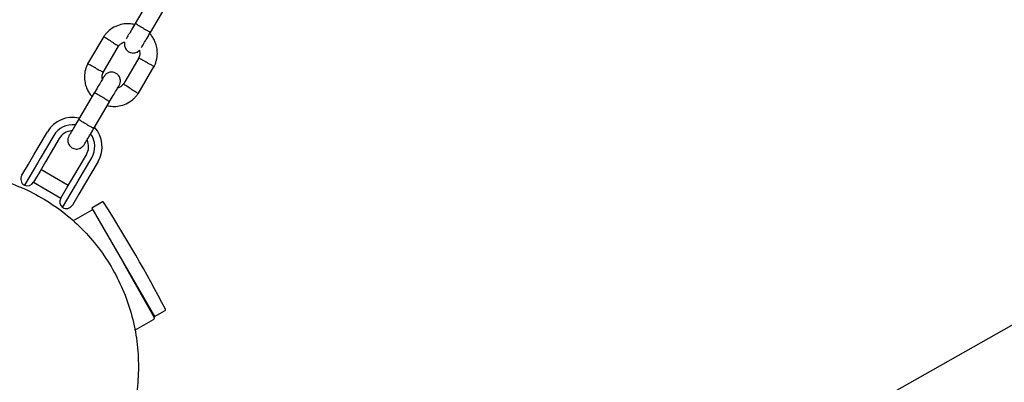
# Model space of a CAD drawing. Units: millimetres. Extents: x 13989 to 25688, y 35427 to 44597.
# Drawn here: x 19926 to 20261, y 40558 to 40682 of the extents above; entities that cross this region are included whole.
import ezdxf

# ---------------------------------------------------------------- set-up
doc = ezdxf.new("R2010")
doc.units = ezdxf.units.MM
doc.header["$LTSCALE"] = 200

msp = doc.modelspace()

# ---------------------------------------------------------------- linework, layer by layer
at = {"color": 7, "linetype": 'Continuous', "lineweight": 25}
for p, q in [((20692.98, 40819.91), (20140.98, 40508.05)), ((19970.28, 40689.34), (19964.91, 40680.22)), ((19970.08, 40677.18), (19975.45, 40686.29)), ((19954.19, 40675.82), (19948.68, 40666.47)), ((19953.94, 40663.58), (19959.21, 40672.52)), ((19966.14, 40668.55), (19960.87, 40659.61)), ((19965.89, 40656.32), (19971.4, 40665.66)), ((19950.98, 40656.61), (19945.6, 40647.49)), ((19950.77, 40644.45), (19956.15, 40653.56)), ((19930.39, 40635.48), (19935.02, 40643.33)), ((19937.17, 40642.06), (19932.54, 40634.21)), ((19938.98, 40640.99), (19934.35, 40633.14)), ((19928.49, 40632.27), (19930.39, 40635.48)), ((19932.54, 40634.21), (19931.59, 40632.6)), ((19943.65, 40627.66), (19948.28, 40635.5)), ((19945.46, 40626.59), (19950.09, 40634.43)), ((19926.28, 40628.51), (19928.49, 40632.27)), ((19931.59, 40632.6), (19927.16, 40625.09)), ((19934.35, 40633.14), (19932.47, 40629.95)), ((19952.24, 40633.16), (19947.61, 40625.32)), ((19932.47, 40629.95), (19930.22, 40626.15)), ((19942.08, 40624.99), (19932.78, 40630.48)), ((19941.77, 40624.47), (19943.65, 40627.66)), ((19930.24, 40626.17), (19939.54, 40620.69)), ((19939.52, 40620.66), (19941.77, 40624.47)), ((19940.08, 40617.47), (19944.51, 40624.98)), ((19944.51, 40624.98), (19945.46, 40626.59)), ((19947.61, 40625.32), (19945.72, 40622.11)), ((19945.72, 40622.11), (19943.5, 40618.35)), ((19953.75, 40619.41), (19950.1, 40617.31)), ((19950.1, 40617.31), (19971.45, 40580.33)), ((19950.14, 40616.63), (19943.72, 40613)), ((19960.94, 40598.53), (19971.38, 40580.04)), ((19969.02, 40584.23), (19969.15, 40584.31)), ((19971.45, 40580.33), (19975.1, 40582.43)), ((19964.77, 40575.74), (19971.19, 40579.36))]:
    msp.add_line(p, q, dxfattribs=at)
for centre, radius, start, end in [((19943.63, 40638.25), 10, 77.1881, 149.4643), ((19943.63, 40638.25), 7.5, 83.1103, 149.4643), ((19943.63, 40638.25), 10, 329.4643, 41.997), ((19943.63, 40638.25), 5.4, 94.0027, 149.4643), ((19943.63, 40638.25), 7.5, 329.4643, 35.6285), ((19943.63, 40638.25), 5.4, 329.4643, 24.977), ((19928.43, 40627.24), 2.5, 149.4643, 239.4643), ((19928.07, 40627.42), 2.5, 248.6712, 329.4643), ((19941.68, 40619.39), 2.5, 149.4643, 230.2574), ((19941.35, 40619.62), 2.5, 239.4643, 329.4643), ((19953.9, 40619.15), 0.3, 32.6472, 120), ((19570.13, 40373.28), 456.07, 27.3528, 32.6472), ((19950.39, 40616.19), 0.5, 82.0254, 119.4643), ((19974.95, 40582.69), 0.3, 300, 27.3528), ((19970.95, 40579.8), 0.5, 299.4643, 29.4643)]:
    msp.add_arc(centre, radius, start, end, dxfattribs=at)
for points, knots in [([(19964.71, 40679.88), (19964.09, 40679.99), (19962.74, 40680.24), (19960.53, 40680.06), (19958.17, 40679.32), (19956.42, 40678.21), (19955.28, 40677.16), (19954.64, 40676.44), (19954.27, 40675.91), (19954.08, 40675.65)], [0, 0, 0, 0, 0.154701, 0.337398, 0.539915, 0.762223, 0.840957, 0.921906, 1, 1, 1, 1]), ([(19965.11, 40680.57), (19964.66, 40679.8), (19963.75, 40678.26), (19962.64, 40676.38), (19961.98, 40675.25), (19961.88, 40675.09), (19961.86, 40675.06)], [0, 0, 0, 0, 0.3093275, 0.6184767, 0.9276261, 1, 1, 1, 1]), ([(19970.12, 40677.25), (19970.12, 40677.25), (19970.11, 40677.24), (19969.99, 40677.28), (19969.53, 40677.51), (19968.85, 40677.88), (19968.16, 40678.28), (19967.58, 40678.61), (19967.15, 40678.87), (19966.59, 40679.2), (19965.94, 40679.6), (19965.34, 40679.99), (19965.01, 40680.22), (19964.95, 40680.29), (19964.95, 40680.29), (19964.95, 40680.29)], [0, 0, 0, 0, 0.004286, 0.111621, 0.218955, 0.326276, 0.433577, 0.48664, 0.539698, 0.592756, 0.700028, 0.807313, 0.914638, 0.995714, 1, 1, 1, 1]), ([(19967.03, 40672.01), (19967.05, 40672.04), (19967.14, 40672.2), (19967.81, 40673.33), (19968.92, 40675.21), (19969.83, 40676.75), (19970.28, 40677.53)], [0, 0, 0, 0, 0.072374, 0.381523, 0.690672, 1, 1, 1, 1]), ([(19956.68, 40674.14), (19956.67, 40674.15), (19956.38, 40674.34), (19955.8, 40674.71), (19955.05, 40675.19), (19954.48, 40675.55), (19954.23, 40675.72), (19954.15, 40675.76), (19954.16, 40675.76), (19954.16, 40675.76)], [0, 0, 0, 0, 0.008575, 0.223306, 0.438036, 0.652739, 0.867401, 0.973557, 1, 1, 1, 1]), ([(19971.32, 40665.5), (19971.48, 40665.84), (19971.82, 40666.56), (19972.28, 40668.05), (19972.53, 40669.9), (19972.35, 40671.96), (19971.84, 40673.73), (19971.14, 40675.16), (19970.47, 40676.17), (19970.02, 40676.67), (19969.87, 40676.83)], [0, 0, 0, 0, 0.094529, 0.195688, 0.383516, 0.55251, 0.702646, 0.833906, 0.946272, 1, 1, 1, 1]), ([(19956.68, 40674.14), (19956.69, 40674.13), (19956.99, 40673.94), (19957.57, 40673.57), (19958.32, 40673.09), (19958.89, 40672.73), (19959.14, 40672.56), (19959.21, 40672.51), (19959.2, 40672.52), (19959.2, 40672.52)], [0, 0, 0, 0, 0.008575, 0.223309, 0.438042, 0.652763, 0.867436, 0.973585, 1, 1, 1, 1]), ([(19959.12, 40672.39), (19959.34, 40672.67), (19959.76, 40673.18), (19960.53, 40673.74), (19961.09, 40673.86), (19961.35, 40673.92)], [0, 0, 0, 0, 0.384859, 0.714535, 1, 1, 1, 1]), ([(19961.35, 40673.92), (19961.33, 40673.89), (19961.21, 40673.59), (19961.22, 40673.02), (19961.33, 40672.33), (19961.6, 40671.69), (19961.97, 40671.17), (19962.44, 40670.75), (19963, 40670.41), (19963.67, 40670.2), (19964.45, 40670.16), (19965.24, 40670.32), (19965.94, 40670.63), (19966.24, 40670.99), (19966.32, 40671.1)], [0, 0, 0, 0, 0.015523, 0.122186, 0.21139, 0.284047, 0.387849, 0.452713, 0.523892, 0.636947, 0.718599, 0.821622, 0.947992, 1, 1, 1, 1]), ([(19966.32, 40671.1), (19966.38, 40670.83), (19966.51, 40670.21), (19966.43, 40669.28), (19966.16, 40668.71), (19966.05, 40668.47)], [0, 0, 0, 0, 0.304196, 0.705375, 1, 1, 1, 1]), ([(19968.73, 40667.03), (19968.72, 40667.04), (19968.41, 40667.21), (19967.8, 40667.53), (19967.02, 40667.96), (19966.43, 40668.28), (19966.16, 40668.42), (19966.08, 40668.46), (19966.09, 40668.46), (19966.1, 40668.45)], [0, 0, 0, 0, 0.008575, 0.223309, 0.438042, 0.652763, 0.867436, 0.973585, 1, 1, 1, 1]), ([(19948.76, 40666.63), (19948.6, 40666.29), (19948.26, 40665.57), (19947.79, 40664.08), (19947.55, 40662.23), (19947.73, 40660.17), (19948.23, 40658.41), (19948.94, 40656.97), (19949.61, 40655.96), (19950.06, 40655.46), (19950.21, 40655.3)], [0, 0, 0, 0, 0.094528, 0.195688, 0.383516, 0.552509, 0.702645, 0.833905, 0.946271, 1, 1, 1, 1]), ([(19951.35, 40665.1), (19951.34, 40665.1), (19951.03, 40665.27), (19950.42, 40665.6), (19949.64, 40666.02), (19949.05, 40666.34), (19948.78, 40666.49), (19948.7, 40666.53), (19948.71, 40666.52), (19948.72, 40666.52)], [0, 0, 0, 0, 0.0085751, 0.2232976, 0.4380187, 0.6527134, 0.8673673, 0.9735189, 1, 1, 1, 1]), ([(19951.35, 40665.1), (19951.36, 40665.09), (19951.67, 40664.92), (19952.27, 40664.6), (19953.06, 40664.17), (19953.65, 40663.85), (19953.92, 40663.71), (19954, 40663.67), (19953.99, 40663.68), (19953.98, 40663.68)], [0, 0, 0, 0, 0.008578, 0.223386, 0.438195, 0.652991, 0.867739, 0.973924, 1, 1, 1, 1]), ([(19968.73, 40667.03), (19968.74, 40667.03), (19969.05, 40666.86), (19969.65, 40666.53), (19970.44, 40666.11), (19971.03, 40665.79), (19971.3, 40665.65), (19971.37, 40665.6), (19971.36, 40665.61), (19971.36, 40665.61)], [0, 0, 0, 0, 0.008575, 0.223306, 0.438036, 0.652739, 0.867401, 0.973557, 1, 1, 1, 1]), ([(19954.27, 40662.19), (19954.22, 40662.11), (19954.13, 40661.96), (19953.37, 40660.67), (19952.26, 40658.78), (19951.36, 40657.25), (19950.9, 40656.48)], [0, 0, 0, 0, 0.243648, 0.495753, 0.747857, 1, 1, 1, 1]), ([(19953.72, 40661.26), (19953.68, 40661.45), (19953.57, 40662), (19953.65, 40662.85), (19953.92, 40663.42), (19954.03, 40663.66)], [0, 0, 0, 0, 0.241277, 0.678734, 1, 1, 1, 1]), ([(19959.44, 40659.15), (19959.58, 40659.44), (19959.84, 40659.99), (19959.89, 40660.83), (19959.76, 40661.52), (19959.49, 40662.17), (19959.12, 40662.68), (19958.65, 40663.1), (19958.1, 40663.44), (19957.43, 40663.65), (19956.65, 40663.7), (19955.84, 40663.54), (19954.94, 40663.09), (19954.51, 40662.51), (19954.28, 40662.2)], [0, 0, 0, 0, 0.101895, 0.190609, 0.264804, 0.325235, 0.411571, 0.465521, 0.524723, 0.618755, 0.686668, 0.772356, 0.877462, 1, 1, 1, 1]), ([(19956.07, 40653.44), (19956.52, 40654.2), (19957.43, 40655.73), (19958.54, 40657.62), (19959.3, 40658.91), (19959.39, 40659.06), (19959.44, 40659.14)], [0, 0, 0, 0, 0.252143, 0.504247, 0.756352, 1, 1, 1, 1]), ([(19960.96, 40659.74), (19960.74, 40659.47), (19960.32, 40658.95), (19959.61, 40658.43), (19959.11, 40658.31), (19958.92, 40658.26)], [0, 0, 0, 0, 0.413971, 0.768586, 1, 1, 1, 1]), ([(19963.4, 40657.99), (19963.38, 40658), (19963.36, 40658.01), (19963.31, 40658.05), (19963.13, 40658.16), (19962.68, 40658.45), (19962.03, 40658.87), (19961.38, 40659.28), (19960.98, 40659.54), (19960.85, 40659.63), (19960.87, 40659.61), (19960.87, 40659.61)], [0, 0, 0, 0, 0.008575, 0.015065, 0.041031, 0.145218, 0.355772, 0.570496, 0.785185, 0.999813, 1, 1, 1, 1]), ([(19963.4, 40657.99), (19963.41, 40657.98), (19963.43, 40657.97), (19963.48, 40657.94), (19963.66, 40657.82), (19964.11, 40657.54), (19964.76, 40657.12), (19965.41, 40656.7), (19965.81, 40656.44), (19965.94, 40656.36), (19965.92, 40656.37), (19965.92, 40656.37)], [0, 0, 0, 0, 0.008574, 0.015064, 0.041026, 0.1452, 0.355729, 0.570407, 0.785048, 0.999648, 1, 1, 1, 1]), ([(19956.15, 40653.56), (19956.15, 40653.56), (19956.15, 40653.57), (19956.05, 40653.66), (19955.63, 40653.95), (19954.98, 40654.36), (19954.3, 40654.78), (19953.73, 40655.12), (19953.29, 40655.37), (19952.73, 40655.7), (19952.06, 40656.08), (19951.43, 40656.42), (19951.07, 40656.59), (19950.98, 40656.62), (19950.98, 40656.61), (19950.98, 40656.61)], [0, 0, 0, 0, 0.004287, 0.111621, 0.218955, 0.326276, 0.433577, 0.48664, 0.539698, 0.592756, 0.700028, 0.807313, 0.914638, 0.995713, 1, 1, 1, 1]), ([(19955.37, 40652.25), (19955.99, 40652.14), (19957.34, 40651.89), (19959.54, 40652.08), (19961.91, 40652.81), (19963.66, 40653.92), (19964.8, 40654.97), (19965.44, 40655.69), (19965.81, 40656.22), (19965.99, 40656.48)], [0, 0, 0, 0, 0.154699, 0.337396, 0.539914, 0.762222, 0.840956, 0.921905, 1, 1, 1, 1]), ([(19945.81, 40647.84), (19945.35, 40647.08), (19944.45, 40645.54), (19943.31, 40643.61), (19942.51, 40642.26), (19942.4, 40642.07), (19942.34, 40641.97)], [0, 0, 0, 0, 0.250108, 0.500072, 0.750036, 1, 1, 1, 1]), ([(19950.81, 40644.52), (19950.81, 40644.52), (19950.8, 40644.51), (19950.68, 40644.55), (19950.22, 40644.78), (19949.54, 40645.15), (19948.85, 40645.55), (19948.28, 40645.88), (19947.85, 40646.14), (19947.28, 40646.47), (19946.63, 40646.87), (19946.03, 40647.26), (19945.7, 40647.49), (19945.64, 40647.56), (19945.64, 40647.56), (19945.64, 40647.56)], [0, 0, 0, 0, 0.004286, 0.111621, 0.218955, 0.326276, 0.433577, 0.48664, 0.539698, 0.592756, 0.700028, 0.807313, 0.914638, 0.995714, 1, 1, 1, 1]), ([(19947.51, 40638.92), (19947.57, 40639.02), (19947.68, 40639.21), (19948.48, 40640.57), (19949.62, 40642.49), (19950.52, 40644.03), (19950.98, 40644.8)], [0, 0, 0, 0, 0.2499641, 0.4999281, 0.749892, 1, 1, 1, 1]), ([(19942.34, 40641.97), (19942.21, 40641.68), (19941.95, 40641.14), (19941.9, 40640.29), (19942.03, 40639.6), (19942.29, 40638.96), (19942.67, 40638.44), (19943.14, 40638.02), (19943.69, 40637.68), (19944.36, 40637.47), (19945.14, 40637.43), (19945.94, 40637.58), (19946.85, 40638.04), (19947.28, 40638.61), (19947.51, 40638.92)], [0, 0, 0, 0, 0.101895, 0.190609, 0.264804, 0.325235, 0.411571, 0.465521, 0.524723, 0.618755, 0.686668, 0.772356, 0.877462, 1, 1, 1, 1]), ([(19839.5, 40592.11), (19839.5, 40592.11), (19840.57, 40594.8), (19843.67, 40599.76), (19848.8, 40606.79), (19854.91, 40613.03), (19861.76, 40618.43), (19869.26, 40622.88), (19877.28, 40626.32), (19885.68, 40628.68), (19894.31, 40629.93), (19903.04, 40630.04), (19911.69, 40628.99), (19920.17, 40626.9), (19925.5, 40624.6), (19928.17, 40623.44)], [0, 0, 0, 0, 0.000001, 0.083334, 0.166667, 0.250001, 0.333334, 0.416667, 0.5, 0.583334, 0.666667, 0.75, 0.833333, 0.916667, 1, 1, 1, 1]), ([(19928.17, 40623.44), (19930.74, 40622.09), (19935.88, 40619.39), (19942.84, 40614.11), (19949.09, 40608.04), (19954.49, 40601.18), (19958.94, 40593.68), (19962.38, 40585.66), (19964.74, 40577.27), (19965.99, 40568.63), (19966.09, 40559.91), (19965.09, 40551.24), (19962.84, 40542.83), (19960.92, 40537.3), (19959.51, 40534.77), (19959.51, 40534.77)], [0, 0, 0, 0, 0.083333, 0.166667, 0.25, 0.333333, 0.416666, 0.5, 0.583333, 0.666666, 0.749999, 0.833333, 0.916666, 0.999999, 1, 1, 1, 1])]:
    msp.add_open_spline(points, degree=3, knots=knots, dxfattribs=at)

doc.saveas('drawing.dxf')
